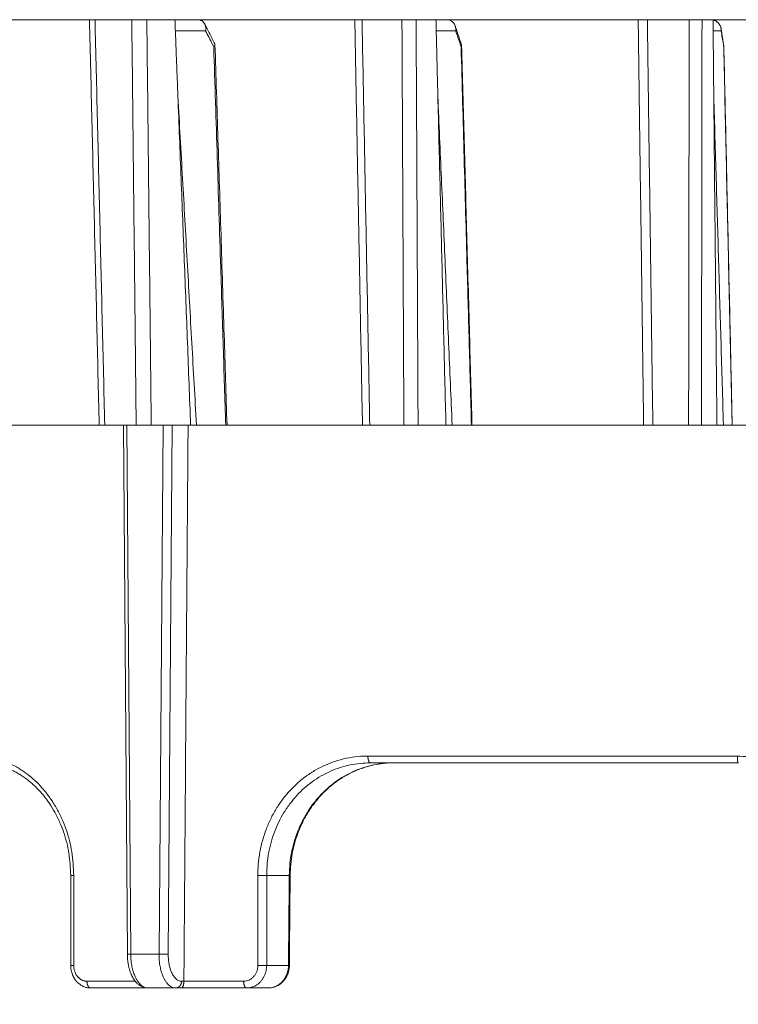
# Model space of a CAD drawing. Units: millimetres. Extents: x 2673 to 4786, y 0 to 1485.
# Drawn here: x 4509 to 4541, y 347 to 391 of the extents above; entities that cross this region are included whole.
import ezdxf

# ---------------------------------------------------------------- set-up
doc = ezdxf.new("R2010")
doc.units = ezdxf.units.MM
doc.layers.add('1', color=7, linetype='Continuous')
doc.layers.add('вспомогательный', color=140, linetype='Continuous', lineweight=20)
doc.layers.add('Основной', color=7, linetype='Continuous', lineweight=30)
doc.styles.add('ГОСТ 2.304', font='isocpeui.ttf')
doc.dimstyles.new('ME10_DIM_10', dxfattribs={"dimtxt": 15, "dimasz": 10, "dimexe": 2, "dimexo": 0, "dimgap": 2, "dimtad": 4, "dimdsep": 46, "dimtxsty": 'ГОСТ 2.304', "dimcen": 0.09, "dimclrd": 1, "dimclre": 1, "dimclrt": 1, "dimadec": 0, "dimazin": 0, "dimtfac": 1, "dimtmove": 0, "dimatfit": 3, "dimfxl": 1, "dimtolj": 1, "dimtzin": 0, "dimlwd": 18, "dimarcsym": 0})

# ---------------------------------------------------------------- blocks, each defined once
blk = doc.blocks.new('HL150')
at = {"layer": 'вспомогательный', "linetype": 'Continuous'}
for p, q in [((-546.62506988799, 1156.562507106188), (-541.430992417838, 1156.562506839323)), ((-541.430992417838, 1156.562506839323), (-541.1864987898686, 1156.562506839323)), ((-539.5535730465074, 1156.562506839323), (-541.1864987898686, 1156.562506839323)), ((-538.8849979430975, 1156.562506839323), (-539.5535730465074, 1156.562506839323)), ((-537.6377203978179, 1156.562506839323), (-538.8849979430975, 1156.562506839323)), ((-536.6218374611511, 1156.562507106188), (-537.6377203978179, 1156.562506839323)), ((-536.6218374611511, 1156.562507106188), (-529.6524037135039, 1156.562506839323)), ((-529.6524037135039, 1156.562506839323), (-529.3294007983303, 1156.562506839323)), ((-527.557572553313, 1156.562506839323), (-529.3294007983303, 1156.562506839323)), ((-526.928905646591, 1156.562506839323), (-527.557572553313, 1156.562506839323)), ((-526.0471894610931, 1156.562506839323), (-526.928905646591, 1156.562506839323)), ((-525.5855667580988, 1156.562507106188), (-526.0471894610931, 1156.562506839323)), ((-525.5855667580988, 1156.562507106188), (-517.0677428798559, 1156.562506839323)), ((-516.6608416985191, 1156.562506839323), (-517.0677428798559, 1156.562506839323)), ((-514.803947056482, 1156.562506839323), (-516.6608416985191, 1156.562506839323)), ((-514.234290072288, 1156.562506839323), (-514.803947056482, 1156.562506839323)), ((-513.7449257466988, 1156.562506839323), (-514.234290072288, 1156.562506839323)), ((-513.7449257466988, 1156.562506839323), (-504.1412309488223, 1156.562506839323)), ((-536.2752951411462, 1156.071233309415), (-537.6186709001341, 1156.071233309407)), ((-525.1725527512332, 1156.071233309415), (-526.0351280214463, 1156.071233309407)), ((-513.3846529774917, 1156.071233309415), (-513.740218845829, 1156.071233309407)), ((-545.1932026739119, 1138.562506839323), (-541.0003129270109, 1138.562506839323)), ((-541.0003129270109, 1138.562506839323), (-540.7550828098099, 1138.562506839294)), ((-540.7550828098099, 1138.562506839294), (-539.9283816104977, 1138.562506839323)), ((-539.7507587622648, 1115.060239796959), (-539.9283816104977, 1138.562506839323)), ((-539.9283816104977, 1138.562506839323), (-539.7783730428201, 1138.562506839323)), ((-539.6007673480142, 1115.062507028885), (-539.7783730428201, 1138.562506839323)), ((-539.7783730428201, 1138.562506839323), (-539.3579563321213, 1138.562506839294)), ((-539.3579563321213, 1138.562506839294), (-538.6886346632066, 1138.562506839323)), ((-538.6886346632066, 1138.562506839323), (-538.1675855819245, 1138.562506839323)), ((-538.1675855819245, 1138.562506839323), (-538.3451912767589, 1115.062507028885)), ((-538.1675855819245, 1138.562506839323), (-537.7577680677343, 1138.562506839323)), ((-537.7577680677343, 1138.562506839323), (-537.9353935123013, 1115.059889084442)), ((-537.7577680677343, 1138.562506839323), (-537.0524403715026, 1138.562507106189)), ((-536.9397395229985, 1138.562507106188), (-537.0524403715026, 1138.562507106189)), ((-536.6828285469867, 1138.562506839323), (-536.9397395229985, 1138.562507106188)), ((-535.383638593099, 1138.562507106189), (-536.6828285469867, 1138.562506839323)), ((-535.383638593099, 1138.562507106189), (-535.3250709544876, 1138.562507106188)), ((-535.3250709544876, 1138.562507106188), (-529.3108184435688, 1138.562506839323)), ((-529.3108184435688, 1138.562506839323), (-528.9870143891943, 1138.562506839294)), ((-528.9870143891943, 1138.562506839294), (-527.4710433384007, 1138.562506839294)), ((-527.4710433384007, 1138.562506839294), (-526.8415683896148, 1138.562506839323)), ((-525.6052524159592, 1138.562507106188), (-526.8415683896148, 1138.562506839323)), ((-525.3277593705409, 1138.562506839323), (-525.6052524159592, 1138.562507106188)), ((-525.3277593705409, 1138.562506839323), (-524.4726026276238, 1138.562507106188)), ((-524.4726026276238, 1138.562507106188), (-524.4481104417331, 1138.562507106188)), ((-524.4481104417331, 1138.562507106188), (-516.8256307357425, 1138.562506839323)), ((-516.8256307357425, 1138.562506839323), (-516.4178880980916, 1138.562506839294)), ((-516.4178880980916, 1138.562506839294), (-514.829134487453, 1138.562506839294)), ((-514.829134487453, 1138.562506839294), (-514.2586325365849, 1138.562506839323)), ((-513.5724605647349, 1138.562507106188), (-514.2586325365849, 1138.562506839323)), ((-513.5724605647349, 1138.562507106188), (-513.2828169324351, 1138.562506839323)), ((-512.8976769042996, 1138.562507106188), (-513.2828169324351, 1138.562506839323)), ((-512.8976769042996, 1138.562507106188), (-512.8928062886839, 1138.562507106188)), ((-512.8928062886839, 1138.562507106188), (-504.3319775371133, 1138.562506839323)), ((-528.9573317641307, 1123.562507028885), (-527.8996900853589, 1123.562507028885)), ((-527.8996900853589, 1123.562507028885), (-512.6229791305848, 1123.562507028885)), ((-542.1320399893177, 1118.562507109019), (-542.2651003004652, 1118.562507059554)), ((-532.5619445990867, 1118.562507028885), (-533.5646538876762, 1118.562507028885)), ((-539.6007673480142, 1115.062507028885), (-538.3451912767589, 1115.062507028885)), ((-533.564653914098, 1114.562507028885), (-532.5969366293159, 1114.562507028885)), ((-537.2408333193712, 1113.859889068235), (-537.3444627901754, 1113.859888991458)), ((-541.3804583044843, 1113.562507028885), (-538.8416981203779, 1113.562507028885)), ((-538.8416981203779, 1113.562507028885), (-537.6042605043681, 1113.562507028885)), ((-537.3524554757998, 1113.562507028885), (-537.6042605043681, 1113.562507028885)), ((-534.4522550739764, 1113.562507028885), (-537.3524554757998, 1113.562507028885)), ((-534.4522550739764, 1113.562507028885), (-533.4912657157179, 1113.562507028885))]:
    blk.add_line(p, q, dxfattribs=at)
blk.add_arc((-513.3572954386797, 1155.380882533342), 0.0928560168055966, 1.265505201670502, 9.167652054685895, dxfattribs=at)
for points in [[(-541.0003129270109, 1138.562506839323), (-541.107602768409, 1143.046219968586), (-541.2156655326722, 1147.562505892392), (-541.3232189950903, 1152.057775740996), (-541.430992417838, 1156.562506839323)], [(-540.7550828098099, 1138.562506839294), (-540.8629874200686, 1143.064163258073), (-540.9708847421124, 1147.565820619502), (-541.0786953850596, 1152.064164336791), (-541.1864987898686, 1156.562506839323)], [(-539.5535730465074, 1156.562506839323), (-539.5046966238336, 1152.064161032753), (-539.4558137708517, 1147.565820619501), (-539.4068883408081, 1143.064163644938), (-539.3579563321213, 1138.562506839294)], [(-538.8849979430975, 1156.562506839323), (-538.8360074155881, 1152.070703845829), (-538.7870097567311, 1147.578907100105), (-538.7378258870299, 1143.070707460276), (-538.6886346632066, 1138.562506839323)], [(-537.5055711593202, 1153.154482219672), (-537.5386085870042, 1154.006488355197), (-537.5716459358223, 1154.858494503673), (-537.6046832060142, 1155.710500665062), (-537.6377203978179, 1156.562506839323)], [(-536.6218374611511, 1156.562507106188), (-536.6206406350384, 1156.562505226125), (-536.6194432883136, 1156.562499594168), (-536.61824302227, 1156.562490200032), (-536.6170424468241, 1156.56247706602)], [(-536.6170424468241, 1156.56247706602), (-536.5678286728498, 1156.55861548137), (-536.5205430509559, 1156.548326245634), (-536.4805300146344, 1156.533848078547), (-536.4350536467947, 1156.509641382658), (-536.3943410879594, 1156.478992901169), (-536.3644681165604, 1156.449125025976), (-536.3336369577181, 1156.40861557575), (-536.3122746305617, 1156.371431200932)], [(-529.3108184435688, 1138.562506839323), (-529.3965389894676, 1143.079255548146), (-529.4816195404927, 1147.562505892375), (-529.5674386022845, 1152.084896122128), (-529.6524037135039, 1156.562506839323)], [(-528.9870143891943, 1138.562506839294), (-529.072650183876, 1143.064163258073), (-529.1582808491613, 1147.565820619502), (-529.2438433731236, 1152.064164336791), (-529.3294007983303, 1156.562506839323)], [(-527.557572553313, 1156.562506839323), (-527.5359546730945, 1152.064161032753), (-527.5143325245058, 1147.565820619501), (-527.4926901084837, 1143.064163644938), (-527.4710433384007, 1138.562506839294)], [(-526.928905646591, 1156.562506839323), (-526.9071187894554, 1152.070703845829), (-526.8853268732134, 1147.578907100105), (-526.8634502293722, 1143.070707460276), (-526.8415683896148, 1138.562506839323)], [(-525.9635173952488, 1153.154482219672), (-525.9844354952229, 1154.006488355197), (-526.0053535394088, 1154.858494503673), (-526.0262715279762, 1155.710500665062), (-526.0471894610931, 1156.562506839323)], [(-525.5855667580988, 1156.562507106188), (-525.5842732846165, 1156.562505230381), (-525.5829770924989, 1156.562499594168), (-525.5816797089052, 1156.5624901976), (-525.5803833272358, 1156.56247706602)], [(-525.5803833272358, 1156.56247706602), (-525.5139631055531, 1156.556659604771), (-525.4502450050896, 1156.540876887576), (-525.3843681735194, 1156.512150975165), (-525.3374942672414, 1156.482022074608), (-525.295961500527, 1156.446262139393), (-525.2504212296319, 1156.392570242562), (-525.2150713241429, 1156.332697996207), (-525.1940404841728, 1156.281162697474)], [(-516.8256307357425, 1138.562506839323), (-516.8861616325491, 1143.062506127605), (-516.9466906142402, 1147.562505892355), (-517.0072176927802, 1152.062506130573), (-517.0677428798559, 1156.562506839323)], [(-516.4178880980916, 1138.562506839294), (-516.4786530769086, 1143.064163258073), (-516.5394152410023, 1147.565820619502), (-516.6001298719856, 1152.064164336791), (-516.6608416985191, 1156.562506839323)], [(-514.803947056482, 1156.562506839323), (-514.8102445670696, 1152.064161032753), (-514.8165401009181, 1147.565820619501), (-514.8228382927772, 1143.064163644938), (-514.829134487453, 1138.562506839294)], [(-514.234290072288, 1156.562506839323), (-514.2403688681553, 1152.070703845829), (-514.2464448308766, 1147.578907100105), (-514.2525401236477, 1143.070707460276), (-514.2586325365849, 1138.562506839323)], [(-513.7449257466988, 1156.562506839323), (-513.7448685458453, 1156.556536606317), (-513.7448113449913, 1156.550566373309)], [(-536.3122746305617, 1156.371431200932), (-536.2009026145236, 1156.149354997548), (-536.0895305928093, 1155.927278807238), (-535.9781585653125, 1155.70520262998), (-535.8667865321175, 1155.483126465286)], [(-536.3122746305617, 1156.371431200932), (-536.297516430393, 1156.338273632513), (-536.2855617340084, 1156.303271953457), (-536.2760321018528, 1156.264381472638), (-536.2704476832585, 1156.229381578285), (-536.2671556026306, 1156.187958367716), (-536.2670336857377, 1156.151221869012), (-536.2694347952103, 1156.114199478872), (-536.2752951411462, 1156.071233309415)], [(-525.1940404841728, 1156.281162697474), (-525.123609487837, 1156.071893864068), (-525.0531784882562, 1155.862625042267), (-524.9827474853724, 1155.653356232086), (-524.9123164792244, 1155.444087433076)], [(-525.1940404841728, 1156.281162697474), (-525.1792372446441, 1156.226000913498), (-525.1720491581146, 1156.178682665974), (-525.1694860120582, 1156.125327420475), (-525.1725527512332, 1156.071233309415)], [(-513.7448113449913, 1156.550566373309), (-513.7367054520129, 1155.704530432143), (-513.7285995286361, 1154.858494503671), (-513.7204363732701, 1154.006488355195), (-513.7122731868883, 1153.15448221967)], [(-513.7448113449913, 1156.550566373309), (-513.7120654950801, 1156.541855540361), (-513.6801180523803, 1156.53083151637), (-513.6421304670384, 1156.514168343071), (-513.60587788694, 1156.494206588236), (-513.5743285586656, 1156.473084706111), (-513.540101626925, 1156.445421314301), (-513.5112898536643, 1156.417368183595), (-513.4850284474052, 1156.386858581368), (-513.4617768015153, 1156.354527674944), (-513.4413461695416, 1156.320225703658), (-513.4240332283821, 1156.284550400934), (-513.409735218088, 1156.247406038553), (-513.3979029242146, 1156.206400101082), (-513.3905779733517, 1156.169925958102)], [(-513.3905779733517, 1156.169925958102), (-513.3593398642519, 1155.976363631523), (-513.3281017539956, 1155.782801314861), (-513.2968636425674, 1155.589239008172), (-513.265625529982, 1155.395676711126)], [(-513.3905779733517, 1156.169925958102), (-513.3871390151692, 1156.144362954362), (-513.385159195777, 1156.120727135258), (-513.3843082204672, 1156.097088077684), (-513.3846529774917, 1156.071233309415)], [(-535.914849087885, 1155.352502691824), (-535.9435233718667, 1155.409679299265), (-535.9721976534997, 1155.466855903544), (-536.1237463241956, 1155.769044437978), (-536.2752951411462, 1156.071233309415)], [(-524.9306585313885, 1155.352502691824), (-524.9499017536932, 1155.409679299265), (-524.9691449744314, 1155.466855903544), (-525.0708488136102, 1155.769044437978), (-525.1725527512332, 1156.071233309415)], [(-513.2686604245289, 1155.352502691824), (-513.2778878895843, 1155.409679299265), (-513.2871153539035, 1155.466855903544), (-513.3358841418765, 1155.769044437978), (-513.3846529774917, 1156.071233309415)], [(-535.8595037276764, 1155.454392737149), (-535.862495148576, 1155.430413743542), (-535.8728876969984, 1155.405137752815), (-535.8904147375047, 1155.379080884067), (-535.914849087885, 1155.352502691824)], [(-535.914849087885, 1155.352502691824), (-535.7597687776678, 1150.44913909053), (-535.6046434978314, 1145.545778787696), (-535.4941525921815, 1142.054142125239), (-535.383638593099, 1138.562507106189)], [(-535.8667865321175, 1155.483126465286), (-535.863869457583, 1155.476477039376), (-535.8615591112635, 1155.469129344944), (-535.8601371979652, 1155.46185484582), (-535.8595037276764, 1155.454392737149)], [(-535.8595037276764, 1155.454392737149), (-535.7260013750442, 1151.233176911607), (-535.5923544003698, 1147.008444980055), (-535.4514865408706, 1142.556603498809), (-535.3250709544876, 1138.562507106188)], [(-524.9080023536288, 1155.419822913481), (-524.9092951320166, 1155.402249199331), (-524.9132947747256, 1155.386587594757), (-524.9198985216399, 1155.37079514687), (-524.9306585313885, 1155.352502691824)], [(-524.9306585313885, 1155.352502691824), (-524.7969236077098, 1150.44913909053), (-524.6631591052877, 1145.545778787696), (-524.5678884603955, 1142.054142125237), (-524.4726026276238, 1138.562507106188)], [(-524.9123164792244, 1155.444087433076), (-524.910557454769, 1155.438144583977), (-524.9092513538621, 1155.432115476051), (-524.9083994877192, 1155.426006756293), (-524.9080023536288, 1155.419822913481)], [(-524.9080023536288, 1155.419822913481), (-524.7928284597815, 1151.196918900379), (-524.6781003246856, 1146.991160088465), (-524.5574795595451, 1142.570253672787), (-524.4481104417331, 1138.562507106188)], [(-513.2644620706641, 1155.382933299019), (-513.2646009943883, 1155.375356450853), (-513.2653512810907, 1155.367741009603), (-513.2667042838972, 1155.360131761699), (-513.2686604245289, 1155.352502691824)], [(-513.2686604245289, 1155.352502691824), (-513.1603343553718, 1150.44913909053), (-513.0519949970824, 1145.545778787696), (-512.9748393627412, 1142.054142125237), (-512.8976769042996, 1138.562507106188)], [(-513.2644620706641, 1155.382933299019), (-513.1717578555157, 1151.186650432692), (-513.0786538281842, 1146.972715302983), (-512.9820720875606, 1142.601851532711), (-512.8928062886839, 1138.562507106188)], [(-536.9397395229985, 1138.562507106188), (-537.0811996749034, 1142.210500516213), (-537.2226583185094, 1145.858494173945), (-537.3641154735782, 1149.506488076155), (-537.5055711593202, 1153.154482219672)], [(-536.6828285469867, 1138.562506839323), (-536.8878311802972, 1142.197777109788), (-537.0942451214771, 1145.858486087737), (-537.2993298996066, 1149.496027239314), (-537.5055711593202, 1153.154482219672)], [(-525.6052524159592, 1138.562507106188), (-525.6948202473153, 1142.210500516213), (-525.7843870117282, 1145.858494173945), (-525.8739527231761, 1149.506488076155), (-525.9635173952488, 1153.154482219672)], [(-525.3277593705409, 1138.562506839323), (-525.4865710408583, 1142.207046361599), (-525.6456681250463, 1145.858486087737), (-525.8043620258717, 1149.50101726462), (-525.9635173952488, 1153.154482219672)], [(-513.5724605647349, 1138.562507106188), (-513.6074146023107, 1142.210500516213), (-513.6423680467162, 1145.858494173945), (-513.6773209057103, 1149.506488076162), (-513.7122731868883, 1153.15448221967)], [(-513.2828169324351, 1138.562506839323), (-513.3901371817277, 1142.208664954803), (-513.4975583735618, 1145.858486087737), (-513.6046072388285, 1149.495886227547), (-513.7122731868883, 1153.15448221967)], [(-537.240819080954, 1113.862507028885), (-537.1936736201876, 1120.048189486065), (-537.1466706149888, 1126.212507082261), (-537.0995398641551, 1132.390896161467), (-537.0524403715026, 1138.562507106189)], [(-546.4630798257397, 1123.862507029505), (-545.6367550281592, 1123.761322736942), (-544.8387507608577, 1123.463694126124), (-544.4226282476482, 1123.220792071688), (-544.0915907627414, 1122.9771636741), (-543.7772053081119, 1122.697163174355), (-543.4296826848097, 1122.320009437597), (-543.2744959250649, 1122.123200002305), (-543.1398332660075, 1121.93497155514), (-543.0125924904438, 1121.739532030407), (-542.881683038574, 1121.517019789291), (-542.6577195774635, 1121.069310824845), (-542.471647323179, 1120.598866727247), (-542.2180220264288, 1119.601631747271), (-542.1320399893177, 1118.562507109019)], [(-533.9568581748106, 1118.562507110572), (-533.9375127764567, 1119.038503263693), (-533.8640338086209, 1119.600991092135), (-533.7364411774571, 1120.151536479171), (-533.5888477702786, 1120.598866745345), (-533.385434620362, 1121.070805752749), (-533.1412090661863, 1121.51702051593), (-532.8569115343785, 1121.935761851385), (-532.5372158760173, 1122.320009373487), (-532.1827773730522, 1122.668898802565), (-531.7987490973006, 1122.977163799311), (-531.3867461597282, 1123.243437130111), (-530.9531501169812, 1123.463694150923), (-530.5386827958322, 1123.624452221311), (-530.0318003371826, 1123.762112469783), (-529.5132904928249, 1123.841384097263), (-529.0690758094448, 1123.862507029557)], [(-529.0690758094448, 1123.862507029557), (-529.068623205059, 1123.835550371128), (-529.0672102929567, 1123.807918105752), (-529.0661193166783, 1123.793955459013), (-529.0647623847342, 1123.77995955434), (-529.0631337718985, 1123.765982401678), (-529.0612300834872, 1123.752078604145), (-529.0590493233258, 1123.738304721124), (-529.0565922260843, 1123.724718638181), (-529.0538610491976, 1123.71137896601), (-529.0508610414572, 1123.698344089958), (-529.0475989576063, 1123.685671704937), (-529.0440846214462, 1123.673417578626), (-529.0403291859831, 1123.66163533282), (-529.0363467458377, 1123.650374983328), (-529.0321523932728, 1123.639683071924), (-529.0277638336543, 1123.629601062971), (-529.0231993152883, 1123.620165905339), (-529.0184792002549, 1123.611408367699), (-529.0136238706817, 1123.60335406848), (-529.0086552022643, 1123.596021820933), (-529.0035945689283, 1123.589425116268), (-528.9984641564016, 1123.583570534515), (-528.9942455174216, 1123.579348716848), (-528.9900062497212, 1123.575618627809), (-528.9857573690275, 1123.572375898704), (-528.9815097306779, 1123.56961354188), (-528.9730586128816, 1123.565493546964), (-528.9647290678679, 1123.563165089626), (-528.9610082452723, 1123.562669464329), (-528.9573317641307, 1123.562507028885)], [(-529.0690758094448, 1123.862507029557), (-525.0744238200232, 1123.862507029221), (-520.9991313325851, 1123.862507028885), (-516.8578358705355, 1123.862507029196), (-512.6654120311047, 1123.862507029505)], [(-512.6654120311047, 1123.862507029505), (-512.6652401503587, 1123.835550355808), (-512.6647036192021, 1123.807918105741), (-512.6637736654395, 1123.77995934519), (-512.6624327288852, 1123.752078604161), (-512.6606710074211, 1123.724718684573), (-512.6584952599574, 1123.698344089987), (-512.6572565367132, 1123.685671683008), (-512.6559220308039, 1123.673417578655), (-512.6544959644759, 1123.661635303594), (-512.6529837062152, 1123.650374983358), (-512.6513909664571, 1123.639683034608), (-512.6497244940791, 1123.629601062999), (-512.6479911868137, 1123.620165859693), (-512.6461988156879, 1123.611408367722), (-512.6443550729773, 1123.603354015354), (-512.6424683229211, 1123.596021820952), (-512.6405466132603, 1123.589425058481), (-512.6385984498434, 1123.583570534527), (-512.6364672539303, 1123.578066941903), (-512.6343247929783, 1123.573429594062), (-512.6321805504753, 1123.569645476852), (-512.6300440280576, 1123.566694378854), (-512.6282486293312, 1123.564829327406), (-512.6264697713095, 1123.56352382258), (-512.6247118986067, 1123.562757285372), (-512.6229791305848, 1123.562507028885)], [(-512.6654120311047, 1123.862507029505), (-511.6329937427871, 1123.761843629359), (-510.6398343673673, 1123.463694126124), (-509.7193932667951, 1122.976593859334), (-508.911747809169, 1122.320009437598), (-508.560589994721, 1121.936306871273), (-508.2466441441177, 1121.517019789291), (-507.9551230442547, 1121.030355705529), (-507.7514658401125, 1120.598866727247), (-507.5610206726816, 1120.064141558983), (-507.4460946977244, 1119.600991048108), (-507.3645069558177, 1119.039336319202), (-507.3429225518403, 1118.562507109019)], [(-542.2651003004652, 1118.562507059554), (-542.3458814888327, 1119.547757574703), (-542.5841012287207, 1120.492990491877), (-542.7425261360951, 1120.901526895838), (-542.9687313522733, 1121.362127260325), (-543.2108959720663, 1121.757700644617), (-543.481261823213, 1122.120100223497), (-543.6339407385899, 1122.296706911332), (-543.7774699942622, 1122.447399992669), (-543.9431863898727, 1122.60506582214), (-544.0972159103409, 1122.737524134021), (-544.2594803702157, 1122.863742649972), (-544.4343428623555, 1122.985707092798), (-544.599369308695, 1123.088410786751), (-544.7880451821144, 1123.192042563947), (-545.1830304032096, 1123.364870970369), (-545.5217972193384, 1123.468798814107), (-545.8675542416299, 1123.534959524618), (-546.2778398400641, 1123.562507028885)], [(-533.5646538876762, 1118.562507028885), (-533.5387111570069, 1119.098193637147), (-533.477257885962, 1119.542208944943), (-533.3688716724516, 1120.019541837022), (-533.2181399066804, 1120.483603197657), (-533.0271663733337, 1120.927626235557), (-532.7965649821111, 1121.349783398126), (-532.5050734777087, 1121.776100477297), (-532.2275891232191, 1122.107320880931), (-531.5320574471681, 1122.727025551493), (-530.7345700762544, 1123.186268590162), (-529.8645584732939, 1123.468027847477), (-528.9573317641307, 1123.562507028885)], [(-532.5619445990867, 1118.562507028885), (-532.531112132014, 1119.097182584876), (-532.4656454643854, 1119.540712416836), (-532.3642820522072, 1119.977222735307), (-532.1982557664277, 1120.480853769565), (-532.1007824669182, 1120.716630725545), (-532.0030999722254, 1120.925116015761), (-531.8914960139781, 1121.137711544249), (-531.7691052208427, 1121.346419204868), (-531.5222705933662, 1121.708913328134), (-531.193174154021, 1122.104081322531), (-530.8562156301664, 1122.433271907077), (-530.4907820189286, 1122.724825635916), (-530.1336371496618, 1122.956710552875), (-529.6875189503579, 1123.184910915961), (-529.2567565174478, 1123.349269615108), (-528.8129459742212, 1123.467398370849), (-528.3585416584132, 1123.538749316514), (-527.8996900853589, 1123.562507028885)], [(-527.8996900853589, 1123.562507028885), (-528.3937447204014, 1123.534459795352), (-528.8046990971279, 1123.46746326407), (-529.0147347770866, 1123.41726408754), (-529.2446030828172, 1123.349375628185), (-529.4686489379711, 1123.269579536455), (-529.6693023459209, 1123.186074454933), (-529.8821058566766, 1123.084305191326), (-530.0759188847932, 1122.978971562552), (-530.2843470166758, 1122.851150047657), (-530.4648990978556, 1122.727167727983), (-530.6596598065721, 1122.578226356964), (-530.8274434254023, 1122.43589398964), (-530.9956459036041, 1122.278594740143), (-531.1607709513386, 1122.108060885006), (-531.3222157613195, 1121.923556773507), (-531.4628693078456, 1121.746115821155), (-531.6100454296636, 1121.540673128107), (-531.7328534299585, 1121.350648340929), (-531.8469722700931, 1121.155505246373), (-531.9656883717373, 1120.928758600722), (-532.0627029231341, 1120.720383783738), (-532.1596633749464, 1120.484384866277), (-532.3140259171422, 1120.019125716545), (-532.4260639923657, 1119.541498470329), (-532.4959008925848, 1119.050244711483), (-532.5217636967146, 1118.5598826822)], [(-542.2651003179033, 1114.562507419093), (-542.2651003075741, 1115.562507328184), (-542.2651002969245, 1116.562507238682), (-542.2651002973672, 1117.56250714934), (-542.2651003004652, 1118.562507059554)], [(-542.132040026012, 1114.562508048474), (-542.132040008355, 1115.562507676148), (-542.1320399906987, 1116.562507303822), (-542.1320399900083, 1117.56250720642), (-542.1320399893177, 1118.562507109019)], [(-533.9568581345534, 1114.562508043575), (-533.9568581539573, 1115.56250767328), (-533.9568581733615, 1116.562507302986), (-533.9568581740859, 1117.562507206778), (-533.9568581748106, 1118.562507110572)], [(-533.5646538876762, 1118.562507028885), (-533.5949956968942, 1118.5625070417), (-533.6346807222275, 1118.562507052455), (-533.6827880348765, 1118.562507061529), (-533.737221480221, 1118.562507069729), (-533.7950263325479, 1118.562507077923), (-533.8528539051382, 1118.562507087002), (-533.9075845141565, 1118.562507097751), (-533.9568581748106, 1118.562507110572)], [(-533.564653914098, 1114.562507028885), (-533.5646538971562, 1115.562507165936), (-533.5646538802143, 1116.562507302986), (-533.5646538839451, 1117.562507165936), (-533.5646538876762, 1118.562507028885)], [(-532.5619445990867, 1118.562507028885), (-532.5706926209518, 1117.562506976617), (-532.5794406323766, 1116.562506923982), (-532.5881886360585, 1115.562506976617), (-532.5969366293159, 1114.562507028885)], [(-532.5619445990867, 1118.562507028885), (-532.5599620895892, 1118.562436840813), (-532.558015428025, 1118.562366260945), (-532.5561058665539, 1118.562295307187), (-532.5542346573359, 1118.562223997453), (-532.5524030525305, 1118.562152349655), (-532.5506123042977, 1118.562080381701), (-532.5488636647973, 1118.562008111503), (-532.5471583861888, 1118.56193555697), (-532.5454977206322, 1118.561862736015), (-532.5440422628318, 1118.561796982093), (-532.542624901295, 1118.561731044243), (-532.5412465133327, 1118.561664939389), (-532.5399079762536, 1118.56159868446), (-532.5386101673686, 1118.561532296377), (-532.5373539639871, 1118.561465792065), (-532.5361402434187, 1118.561399188452), (-532.5349698829742, 1118.561332502462), (-532.5338437599627, 1118.561265751019), (-532.5327627516946, 1118.56119895105), (-532.5318196992197, 1118.56113818217), (-532.5309152850625, 1118.561077402188), (-532.5300500685064, 1118.561016626338), (-532.529224608835, 1118.560955869852), (-532.5284394653311, 1118.560895147961), (-532.5276951972788, 1118.560834475895), (-532.5269923639612, 1118.560773868888), (-532.5263315246618, 1118.560713342172), (-532.5257132386638, 1118.560652910978), (-532.5251380652509, 1118.560592590537), (-532.5246065637064, 1118.560532396082), (-532.5241579754478, 1118.560477321475), (-532.5237468034873, 1118.560422375899), (-532.523373382637, 1118.560367571728), (-532.523038047711, 1118.560312921333), (-532.5227411335219, 1118.560258437087), (-532.5224829748822, 1118.560204131365), (-532.5222638599855, 1118.560150010753), (-532.5220840849711, 1118.560096092483), (-532.5219439242883, 1118.560042388473), (-532.52186496105, 1118.560002257889), (-532.5218085354517, 1118.5599622599), (-532.5217888060781, 1118.559942312198), (-532.5217747486207, 1118.559922399584), (-532.5217663749795, 1118.559902522699), (-532.5217636967146, 1118.5598826822)], [(-532.5217636967146, 1118.5598826822), (-532.5305117231552, 1117.559882666169), (-532.5392597317532, 1116.5598826495), (-532.548007732034, 1115.559882631817), (-532.5567557293239, 1114.559882609404)], [(-539.7507587622648, 1115.060239796959), (-539.7507482904832, 1115.060250856832), (-539.7507351259499, 1115.060256450781), (-539.7507166648181, 1115.060262087365), (-539.7506928992835, 1115.060267766471), (-539.7506638217851, 1115.060273488052), (-539.7506294251801, 1115.060279252015), (-539.7505897023266, 1115.060285058265), (-539.750537774831, 1115.060291745458), (-539.7504788714461, 1115.060298487671), (-539.7504129839857, 1115.060305284736), (-539.7503401042645, 1115.060312136487), (-539.7502602240962, 1115.060319042756), (-539.7501733352946, 1115.060326003378), (-539.7500794296745, 1115.060333018186), (-539.7499785098271, 1115.060340086134), (-539.7498705546818, 1115.060347208103), (-539.7497555611732, 1115.060354383882), (-539.749633526236, 1115.060361613258), (-539.7495044468046, 1115.060368896018), (-539.7493683198143, 1115.060376231952), (-539.7492251421992, 1115.060383620845), (-539.7490749108937, 1115.060391062485), (-539.7489176228329, 1115.060398556664), (-539.7487532749516, 1115.060406103165), (-539.7485818641833, 1115.060413701777), (-539.7484033874638, 1115.06042135229), (-539.748217841727, 1115.060429054489), (-539.7480252239081, 1115.060436808164), (-539.7478256295321, 1115.060444608929), (-539.7476189375096, 1115.060452461214), (-539.7474051553208, 1115.060460364728), (-539.7471842904457, 1115.060468319175), (-539.7469563503637, 1115.060476324263), (-539.7467213425552, 1115.0604843797), (-539.7464792744995, 1115.060492485193), (-539.7462301536772, 1115.060500640448), (-539.7459739875674, 1115.060508845172), (-539.7457107836507, 1115.060517099072), (-539.7454405494062, 1115.060525401856), (-539.7451632923147, 1115.060533753232), (-539.7448790198555, 1115.060542152903), (-539.7445877395083, 1115.060550600578), (-539.7442894587534, 1115.060559095966), (-539.7439841850708, 1115.060567638772), (-539.7436719259398, 1115.060576228703), (-539.7433526888406, 1115.060584865465), (-539.743026481253, 1115.060593548767), (-539.7426933106573, 1115.060602278315), (-539.7423531845326, 1115.060611053817), (-539.7420061103596, 1115.060619874979), (-539.7416520956174, 1115.060628741506), (-539.7412911477862, 1115.060637653109), (-539.7409232743464, 1115.060646609493), (-539.7405484827772, 1115.060655610364), (-539.7401667805586, 1115.060664655432), (-539.7397781751706, 1115.0606737444), (-539.7393761539665, 1115.060683025795), (-539.7389669123646, 1115.060692353055), (-539.7385504787586, 1115.060701725755), (-539.738126881541, 1115.060711143464), (-539.7376961491055, 1115.060720605759), (-539.7372583098451, 1115.060730112211), (-539.7368133921534, 1115.060739662393), (-539.7363614244233, 1115.060749255878), (-539.7359024350479, 1115.060758892241), (-539.7354364524209, 1115.06076857105), (-539.7349635049353, 1115.060778291881), (-539.7344836209842, 1115.060788054308), (-539.733996828961, 1115.060797857903), (-539.7335031572587, 1115.060807702235), (-539.7330026342706, 1115.060817586884), (-539.7324952883905, 1115.060827511416), (-539.731981148011, 1115.060837475409), (-539.7314602415254, 1115.060847478434), (-539.7309325973271, 1115.060857520062), (-539.7303982438094, 1115.060867599869), (-539.7298572093652, 1115.060877717425), (-539.7293095223881, 1115.060887872306), (-539.7287552112712, 1115.060898064084), (-539.7281943044078, 1115.060908292329), (-539.7276268301907, 1115.060918556617), (-539.7270528170137, 1115.060928856521), (-539.7264722932699, 1115.060939191611), (-539.7258852873523, 1115.060949561463), (-539.7252918276544, 1115.060959965647), (-539.7246919425693, 1115.060970403739), (-539.7240856604901, 1115.06098087531), (-539.7234730098103, 1115.060991379934), (-539.7228540189228, 1115.061001917182), (-539.7222287162216, 1115.061012486628), (-539.721597130099, 1115.061023087846), (-539.7209592889485, 1115.061033720407), (-539.7203152211634, 1115.061044383884), (-539.7196649551373, 1115.061055077852), (-539.7190085192633, 1115.061065801882), (-539.7183459419339, 1115.061076555548), (-539.7176772515429, 1115.06108733842), (-539.7170024764839, 1115.061098150074), (-539.7163216451496, 1115.061108990084), (-539.7156347859334, 1115.061119858018), (-539.7149419272287, 1115.061130753453), (-539.7142430974282, 1115.06114167596), (-539.7135383249257, 1115.061152625114), (-539.7128276381138, 1115.061163600486), (-539.7121110653866, 1115.061174601649), (-539.7113886351367, 1115.061185628176), (-539.7106603757577, 1115.061196679639), (-539.7099263156424, 1115.061207755614), (-539.7091864831847, 1115.061218855669), (-539.7084409067769, 1115.061229979382), (-539.707689614813, 1115.061241126323), (-539.7068405730894, 1115.061253650656), (-539.7059845162147, 1115.061266202471), (-539.7051215069973, 1115.061278781142), (-539.7042516082455, 1115.061291386053), (-539.7033748827674, 1115.061304016576), (-539.7024913933722, 1115.06131667209), (-539.7016012028674, 1115.061329351976), (-539.7007043740617, 1115.061342055609), (-539.6998009697637, 1115.061354782368), (-539.6988910527814, 1115.061367531631), (-539.6979746859236, 1115.061380302775), (-539.6970519319981, 1115.061393095179), (-539.696122853814, 1115.061405908219), (-539.6951875141792, 1115.061418741273), (-539.6942459759022, 1115.061431593721), (-539.6932983017916, 1115.06144446494), (-539.6923445546552, 1115.061457354308), (-539.6913847973022, 1115.061470261202), (-539.6904190925401, 1115.061483185), (-539.6894475031776, 1115.061496125079), (-539.6884700920236, 1115.061509080818), (-539.6874869218859, 1115.061522051597), (-539.6864980555731, 1115.06153503679), (-539.6855035558932, 1115.061548035776), (-539.6845034856553, 1115.061561047934), (-539.6834979076674, 1115.061574072641), (-539.6824868847375, 1115.061587109275), (-539.681470479675, 1115.061600157215), (-539.6804487552869, 1115.061613215835), (-539.679421774383, 1115.061626284518), (-539.6783895997703, 1115.061639362639), (-539.6773522942584, 1115.061652449576), (-539.6763099206552, 1115.061665544707), (-539.6752625417686, 1115.06167864741), (-539.6742102204075, 1115.061691757063), (-539.6731530193805, 1115.061704873043), (-539.6720910014953, 1115.061717994728), (-539.671024229561, 1115.061731121498), (-539.6699527663856, 1115.06174425273), (-539.6688766747774, 1115.061757387798), (-539.667796017545, 1115.061770526085), (-539.6667108574966, 1115.061783666966), (-539.6656212574404, 1115.061796809821), (-539.6645272801852, 1115.061809954025), (-539.6634289885397, 1115.061823098958), (-539.6623264453116, 1115.061836243996), (-539.6612197133092, 1115.061849388519), (-539.6601088553413, 1115.061862531903), (-539.6589939342161, 1115.061875673528), (-539.6574700225491, 1115.061893556808), (-539.6559390032888, 1115.061911433524), (-539.6544010321801, 1115.061929302511), (-539.6528562649676, 1115.061947162606), (-539.6513048573961, 1115.061965012648), (-539.64974696521, 1115.061982851468), (-539.6481827441548, 1115.06200067791), (-539.646612349975, 1115.062018490804), (-539.645035938415, 1115.062036288989), (-539.6434536652198, 1115.062054071303), (-539.6418656861341, 1115.062071836581), (-539.6402721569027, 1115.062089583661), (-539.6386732332705, 1115.062107311377), (-539.6370690709822, 1115.062125018567), (-539.6354598257823, 1115.062142704068), (-539.6338456534156, 1115.062160366716), (-539.6322267096274, 1115.062178005348), (-539.6306031501617, 1115.0621956188), (-539.6289751307639, 1115.062213205909), (-539.6273428071781, 1115.062230765511), (-539.6257063351496, 1115.062248296443), (-539.6240658704229, 1115.062265797542), (-539.6224215687431, 1115.062283267644), (-539.6207735858546, 1115.062300705585), (-539.6191220775024, 1115.062318110203), (-539.6174671994311, 1115.062335480334), (-539.6158091073854, 1115.062352814814), (-539.6141479571099, 1115.06237011248), (-539.6124839043498, 1115.062387372167), (-539.6108171048495, 1115.062404592715), (-539.6091477143542, 1115.062421772957), (-539.6074758886082, 1115.062438911732), (-539.6058017833565, 1115.062456007876), (-539.6041255543438, 1115.062473060226), (-539.6024473573149, 1115.062490067616), (-539.6007673480142, 1115.062507028885)], [(-538.8416981203779, 1113.562507028885), (-538.9016436255607, 1113.565504280497), (-538.9603967348959, 1113.574309307289), (-539.005496584796, 1113.585102482995), (-539.0551178755052, 1113.601174532334), (-539.1085112095367, 1113.623620574813), (-539.1649271894045, 1113.653535729931), (-539.2274787577061, 1113.6948396198), (-539.280832679563, 1113.737599357321), (-539.3249808068547, 1113.778886125649), (-539.3850480248631, 1113.844904700782), (-539.4386799713267, 1113.915088360432), (-539.4861338485156, 1113.987892202588), (-539.5047305128892, 1114.019666356171), (-539.52611157232, 1114.058803117159), (-539.5302812772396, 1114.066787556561), (-539.5360385771812, 1114.078012913985), (-539.5382752021785, 1114.082434871664), (-539.540702587482, 1114.087273232076), (-539.5446088137251, 1114.095151837034), (-539.5488753441516, 1114.103890560627), (-539.5650586517967, 1114.138371409073), (-539.5834238187592, 1114.180299468582), (-539.6360156246319, 1114.321284780747), (-539.6789495146043, 1114.471035914245), (-539.7120043154708, 1114.627664889869), (-539.7248967552865, 1114.708932894514), (-539.7341275546914, 1114.781511155051), (-539.7403772567168, 1114.84357105345), (-539.7463181813201, 1114.924579504102), (-539.7495452445527, 1114.997152503677), (-539.7507587622648, 1115.060239796959)], [(-539.6007673480142, 1115.062507028885), (-539.6005322515716, 1115.038941288333), (-539.6001120830507, 1115.015381367339), (-539.5897532582292, 1114.823647575867), (-539.5671005748225, 1114.635151316963), (-539.5207890977755, 1114.404557853658), (-539.4564853497174, 1114.192550607299), (-539.3755068337653, 1114.003474294532), (-539.3107863147649, 1113.888958366819), (-539.2401513855316, 1113.789983344617), (-539.1642981693358, 1113.707524886715), (-539.0678290663401, 1113.632045760347), (-538.9676338019456, 1113.583761169634), (-538.8651488666467, 1113.56323991597), (-538.8534238167381, 1113.562690198047), (-538.8416981203779, 1113.562507028885)], [(-537.6042605043681, 1113.562507028885), (-537.615983985403, 1113.562690198047), (-537.6277023871852, 1113.56323991597), (-537.7299391732707, 1113.583761169634), (-537.8295505657758, 1113.632045760345), (-537.9251069523243, 1113.70752488671), (-537.9999630558871, 1113.789983344612), (-538.0694011491911, 1113.888958366815), (-538.1327369069287, 1114.003474294532), (-538.2114290548678, 1114.192550607296), (-538.2731691471231, 1114.404557853651), (-538.3166922182057, 1114.635151316952), (-538.3370655477885, 1114.823647575859), (-538.3451058695616, 1115.015381367336), (-538.3452411443855, 1115.038941288331), (-538.3451912767589, 1115.062507028885)], [(-538.3451912767589, 1115.062507028885), (-538.2954067028892, 1115.06203075587), (-538.2390293416854, 1115.06154337611), (-538.1785745510722, 1115.061074724053), (-538.1175525376885, 1115.060655859196), (-538.059829322086, 1115.060316164922), (-538.0088485655513, 1115.060072891125), (-537.967032251287, 1115.059933046698), (-537.9353935123013, 1115.059889084442)], [(-537.3444627901754, 1113.859888991458), (-537.3538413680327, 1113.860035549711), (-537.3632154348521, 1113.860475372293), (-537.4449800506826, 1113.87689236914), (-537.5246107467615, 1113.915520042495), (-537.6009645741766, 1113.975903354494), (-537.6607497480047, 1114.041870118268), (-537.7161805314199, 1114.121050124035), (-537.7667106668765, 1114.212662880752), (-537.829435766875, 1114.363923998367), (-537.8785714747289, 1114.53352982452), (-537.9131110729211, 1114.718004498689), (-537.9291817863167, 1114.868801456963), (-537.9353821895927, 1115.022188553297), (-537.9354619053338, 1115.041036493304), (-537.9353935123013, 1115.059889084442)], [(-542.2651003179033, 1114.562507419093), (-542.2649897732867, 1114.562507430604), (-542.2648129612736, 1114.56250744204), (-542.2645036144662, 1114.562507453329), (-542.2637544719752, 1114.562507470047), (-542.2627033448925, 1114.562507486557), (-542.261347055854, 1114.562507502941), (-542.259691376324, 1114.562507519189), (-542.2577380848866, 1114.562507535361), (-542.255488960125, 1114.562507551519), (-542.2525569816446, 1114.562507570054), (-542.249253131484, 1114.562507588689), (-542.2455840547673, 1114.56250760751), (-542.2415563966191, 1114.562507626605), (-542.2371768021627, 1114.562507646059), (-542.2324519165223, 1114.562507665958), (-542.2273883848225, 1114.562507686391), (-542.2221007295375, 1114.562507707026), (-542.2165104713798, 1114.562507728298), (-542.2106273132266, 1114.56250775028), (-542.2044609579547, 1114.562507773046), (-542.1980211084402, 1114.562507796662), (-542.1913174675611, 1114.562507821204), (-542.1843597381932, 1114.562507846744), (-542.1763108575303, 1114.562507876497), (-542.1679718748916, 1114.562507907676), (-542.1593590453488, 1114.562507940374), (-542.1504886239732, 1114.562507974679), (-542.1413768658372, 1114.562508010682), (-542.132040026012, 1114.562508048474)], [(-541.3807991404394, 1113.562507673161), (-541.4436937202122, 1113.565037480768), (-541.5167328591702, 1113.574320865379), (-541.5881719786732, 1113.590188359277), (-541.6712625643031, 1113.617569255065), (-541.7460021353311, 1113.65110236787), (-541.8190103055382, 1113.692990327847), (-541.9077773192137, 1113.758211422914), (-541.9760927895126, 1113.82155237896), (-541.9939001390348, 1113.840349675434), (-542.0077044924641, 1113.855666982047), (-542.0255312016493, 1113.876486973453), (-542.0387111501251, 1113.892691685142), (-542.0526896929744, 1113.910699523062), (-542.0695424917922, 1113.933633326837), (-542.0844213766186, 1113.95510988207), (-542.0986547518924, 1113.976852086929), (-542.1136679203229, 1114.001211181512), (-542.1251939093098, 1114.021023821841), (-542.1354977210792, 1114.039653742688), (-542.1485936684512, 1114.06474105233), (-542.1609938388897, 1114.090162627017), (-542.1702678559265, 1114.110402859463), (-542.1817703473356, 1114.137211484697), (-542.190451583006, 1114.158910002036), (-542.2204983126231, 1114.247693656019), (-542.2464127827792, 1114.357148170329), (-542.2603962962547, 1114.459044611611), (-542.2651003179033, 1114.562507419093)], [(-541.5449165311321, 1113.862507084606), (-541.607590153768, 1113.866485421808), (-541.659579161106, 1113.875920757123), (-541.7202305161671, 1113.894305553689), (-541.7697233705185, 1113.915648712128), (-541.8710836922985, 1113.980117342238), (-541.9599915522558, 1114.06699967838), (-541.9986835111404, 1114.117860384069), (-542.0330047706242, 1114.173014049052), (-542.0603014990176, 1114.226794221323), (-542.0872940542471, 1114.294118121973), (-542.1207394466707, 1114.425629491946), (-542.132040026012, 1114.562508048474)], [(-533.9568581345534, 1114.562508043575), (-533.9690579697253, 1114.425650281368), (-534.005163054852, 1114.294118166799), (-534.0292544223411, 1114.237193117194), (-534.0637127619824, 1114.173014540869), (-534.0973179369003, 1114.122452976804), (-534.1423575939657, 1114.067000251687), (-534.1882560921382, 1114.02095161386), (-534.237933050768, 1113.9801457151), (-534.2956242386282, 1113.942186597187), (-534.3467731414631, 1113.915648958639), (-534.4645902875089, 1113.875958242543), (-534.5873163683848, 1113.86250708539)], [(-533.564653914098, 1114.562507028885), (-533.5649127093466, 1114.538385436224), (-533.5656888208878, 1114.514278448725), (-533.56603739074, 1114.506749760194), (-533.5664365316527, 1114.499222673474), (-533.5801700174011, 1114.376526481758), (-533.6072571652256, 1114.256693250188), (-533.6473457734251, 1114.141382483286), (-533.6997656248086, 1114.032561744635), (-533.7637157799433, 1113.931862852261), (-533.8381733329421, 1113.840861243383), (-533.9158486269769, 1113.766130238848), (-534.0004295295489, 1113.702054411277), (-534.0910685022308, 1113.649256464526), (-534.1938848420023, 1113.605933415909), (-534.3005887589084, 1113.577262148201), (-534.3542394141188, 1113.56864398067), (-534.4081890973569, 1113.563744156514), (-534.4302161881171, 1113.56281621052), (-534.4522550739764, 1113.562507028885)], [(-533.9568581345534, 1114.562508043575), (-533.907584482404, 1114.56250788432), (-533.8528538827351, 1114.562507750804), (-533.7950263199525, 1114.562507638027), (-533.7372214773865, 1114.56250753623), (-533.6827880412169, 1114.562507434375), (-533.6346807366887, 1114.562507321655), (-533.5949957180947, 1114.562507188064), (-533.564653914098, 1114.562507028885)], [(-532.5969366293159, 1114.562507028885), (-532.6026410350846, 1114.456098019515), (-532.615220469165, 1114.367477607713), (-532.6348529672367, 1114.280240960854), (-532.6669903697517, 1114.179893757635), (-532.7011833509857, 1114.098884032005), (-532.7502334491102, 1114.007013466159), (-532.8027352768006, 1113.928132750558), (-532.8616728132777, 1113.855528382206), (-532.9267669762331, 1113.789545297426), (-532.9970188301496, 1113.731185064145), (-533.0720401129333, 1113.680737074164), (-533.151042300578, 1113.63875746092), (-533.3180487335031, 1113.581744265987), (-533.4912657157179, 1113.562507028885)], [(-532.5567557293239, 1114.559882609404), (-532.5572417727961, 1114.535622442878), (-532.5582704529075, 1114.511443423957), (-532.5597123579404, 1114.488992768367), (-532.5619672376434, 1114.463046028535), (-532.5678953717587, 1114.414488898744), (-532.5758688573327, 1114.367058391044), (-532.6000252268333, 1114.267072192956), (-532.629244522778, 1114.181242881817), (-532.6476997779222, 1114.136856507032), (-532.6681929103071, 1114.093335088125), (-532.6890908833426, 1114.053669993956), (-532.7150529415433, 1114.009524023634), (-532.7758063897303, 1113.922434759422), (-532.8301733671271, 1113.858476943858)], [(-532.5567557293239, 1114.559882609404), (-532.5567584073216, 1114.559902455982), (-532.5567667806873, 1114.559922333965), (-532.5567808378258, 1114.55994224685), (-532.556800566831, 1114.559962194826), (-532.5568569915513, 1114.560002193371), (-532.5569359537324, 1114.560042324523), (-532.5570761127477, 1114.560096029308), (-532.5572558858261, 1114.560149948378), (-532.5574749985461, 1114.560204069814), (-532.5577331547961, 1114.560258376382), (-532.5580300664114, 1114.560312861501), (-532.5583653986058, 1114.560367512793), (-532.5587388165936, 1114.56042231789), (-532.5591499855891, 1114.560477264416), (-532.5595985708069, 1114.560532340002), (-532.5601300689731, 1114.560592535554), (-532.5607052389862, 1114.560652857128), (-532.5613235215936, 1114.56071328949), (-532.5619843575424, 1114.560773817409), (-532.5626871875793, 1114.560834425653), (-532.5634314524508, 1114.560895098992), (-532.5642165929049, 1114.560955822195), (-532.5650420496871, 1114.561016580029), (-532.5659072635459, 1114.561077357265), (-532.5668116752272, 1114.561138138668), (-532.5677547254779, 1114.561198909011), (-532.5688357316026, 1114.561265710631), (-532.569961852842, 1114.561332463772), (-532.571132211913, 1114.561399151507), (-532.5723459315336, 1114.561465756913), (-532.5736021344217, 1114.561532263064), (-532.5748999432948, 1114.561598653036), (-532.5762384808703, 1114.561664909901), (-532.5776168698661, 1114.561731016738), (-532.5790342329998, 1114.56179695662), (-532.5804896929894, 1114.561862712623), (-532.5821503616742, 1114.561935535943), (-532.5838556441934, 1114.562008092901), (-532.5856042884051, 1114.562080365584), (-532.5873950421687, 1114.562152336081), (-532.5892266533427, 1114.562223986479), (-532.5910978697856, 1114.562295298871), (-532.5930074393564, 1114.562366255343), (-532.5949541099136, 1114.562436837984), (-532.5969366293159, 1114.562507028885)], [(-541.5449165311321, 1113.862507084606), (-541.5447534931179, 1113.849152740811), (-541.5442533163481, 1113.835590809384), (-541.5433999623532, 1113.821859192574), (-541.5421793319091, 1113.807999777301), (-541.5405786135242, 1113.794057966893), (-541.5385876854666, 1113.780082615624), (-541.5361981450886, 1113.766125505956), (-541.533404982334, 1113.75224094992), (-541.5302052520695, 1113.738485279112), (-541.5265999745593, 1113.724916064866), (-541.522592434097, 1113.711591715183), (-541.5181902419558, 1113.698570297436), (-541.5134032757902, 1113.685909356105), (-541.5082458257092, 1113.673664358759), (-541.5027342278987, 1113.661888853688), (-541.4968890061674, 1113.65063259556), (-541.4907322952296, 1113.639942146903), (-541.4842898882116, 1113.629858768061), (-541.477588583043, 1113.620419528705), (-541.470658049942, 1113.611655064137), (-541.4635282603551, 1113.603591205449), (-541.4562310967544, 1113.596246711282), (-541.4487980298866, 1113.589635355919), (-541.4412614076172, 1113.583763745391), (-541.4336525270966, 1113.578633734059), (-541.4260025630888, 1113.574240429047), (-541.4183411354402, 1113.570574752772), (-541.4106968725091, 1113.567621728947), (-541.4030965067425, 1113.565362985394), (-541.3955651120277, 1113.563775394154), (-541.3881256859967, 1113.562833323801), (-541.3807991404394, 1113.562507673161)], [(-541.5449165311321, 1113.862507084606), (-540.9145205593354, 1113.862507056745), (-540.2798386787631, 1113.862507028885), (-539.8405829676801, 1113.862507028885), (-539.399356824677, 1113.862507028885)], [(-537.3444627901754, 1113.859888991458), (-537.3448194694513, 1113.846577704288), (-537.3457069278533, 1113.83306681922), (-537.3471498070886, 1113.819394194619), (-537.349169690505, 1113.805601538996), (-537.3517861018427, 1113.791734032335), (-537.3550143659877, 1113.777840118124), (-537.3588670675674, 1113.763971173284), (-537.3633515442682, 1113.75018085767), (-537.3684718336776, 1113.736524932594), (-537.3742259012622, 1113.723060092262), (-537.3806080629391, 1113.70984404798), (-537.3876060860781, 1113.69693380945), (-537.3952040238597, 1113.684386154281), (-537.4033793496777, 1113.672255382074), (-537.4121060845889, 1113.660594270852), (-537.4213521274785, 1113.64945138571), (-537.4310825093354, 1113.638872582763), (-537.4412570616099, 1113.62889800644), (-537.4518336020277, 1113.619564141196), (-537.4627660443801, 1113.61090066765), (-537.4740073189251, 1113.602932992507), (-537.4855079751527, 1113.595679147117), (-537.4972186684463, 1113.58915266084), (-537.5090892523274, 1113.583359674599), (-537.5210707173646, 1113.578301976373), (-537.5331147203491, 1113.573974470181), (-537.5451749303297, 1113.570368174444), (-537.5572069064424, 1113.567468140649), (-537.569168875131, 1113.565256228396), (-537.5810218498536, 1113.563709516648), (-537.5927299199691, 1113.562802708308), (-537.6042605043681, 1113.562507028885)], [(-537.3524554757998, 1113.562507028885), (-537.343079883969, 1113.563572559623), (-537.3337693889259, 1113.566760243467), (-537.3251396746597, 1113.571667340206), (-537.3153136762483, 1113.57966683048), (-537.3069245689381, 1113.588688222565), (-537.297501717425, 1113.60149857325), (-537.2895155294856, 1113.614884114171), (-537.2806940351893, 1113.632876943097), (-537.2720459300987, 1113.654598208031), (-537.2654570613412, 1113.674718071499), (-537.2586401537544, 1113.700110474352), (-537.2528437140742, 1113.727273613672), (-537.2478369920963, 1113.758018089507), (-537.2441405341968, 1113.790073987948), (-537.2417205798566, 1113.824719529659), (-537.2408333193712, 1113.859889068235)], [(-537.240819080954, 1113.862507028885), (-537.2408237116048, 1113.861852664993), (-537.2408276274801, 1113.861198304032), (-537.2408308305983, 1113.860543681549), (-537.2408333193712, 1113.859889068235)], [(-537.240819080954, 1113.862507028885), (-536.5830683251909, 1113.862507028885), (-535.9215164320724, 1113.862507028885), (-535.256242693808, 1113.862507057137), (-534.5873163683848, 1113.86250708539)], [(-534.5873163683848, 1113.86250708539), (-534.5867692645306, 1113.835550435987), (-534.585061467642, 1113.807918162424), (-534.5837428214454, 1113.793955516993), (-534.5821027260481, 1113.779959609429), (-534.580134263532, 1113.765982458953), (-534.5778333279678, 1113.75207865642), (-534.5751975104714, 1113.738304776993), (-534.5722276935801, 1113.724718686545), (-534.5689266127263, 1113.711379019894), (-534.5653006024834, 1113.698344133503), (-534.561357838865, 1113.685671756356), (-534.5571101801384, 1113.673417616664), (-534.5525711253406, 1113.661635381312), (-534.5477576864524, 1113.650375015433), (-534.5426881331819, 1113.639683116943), (-534.5373838309921, 1113.629601088991), (-534.5318668758897, 1113.620165946109), (-534.5261618318445, 1113.611408387759), (-534.5202933868051, 1113.603354103903), (-534.5142879215869, 1113.596021835432), (-534.508171334195, 1113.589425145057), (-534.5019703713025, 1113.583570544099), (-534.4962008267961, 1113.578831814894), (-534.4904016554702, 1113.57472147728), (-534.4845920317764, 1113.57123263621), (-534.47879065228, 1113.568354124649), (-534.4730150224535, 1113.566072198701), (-534.4672817630797, 1113.564369573555), (-534.4616062223689, 1113.563227001505), (-534.4560025753871, 1113.562622532831), (-534.4541237257815, 1113.562535744462), (-534.4522550739764, 1113.562507028885)], [(-532.8301733671271, 1113.858476943858), (-532.9055358334103, 1113.785490013518), (-532.9712718044273, 1113.733354013649), (-533.0566407233392, 1113.678483138556), (-533.1324439831575, 1113.640029807135), (-533.2279417168736, 1113.603516115369), (-533.3082349065465, 1113.582120172733), (-533.4075925629062, 1113.566578036751), (-533.4912657157179, 1113.562507028885)], [(-532.6681929103071, 1114.093335088125), (-532.6711291192996, 1114.087500808236), (-532.6740543130052, 1114.081777620423), (-532.6769661738972, 1114.076165916976), (-532.6798623844487, 1114.070666090189), (-532.6827406271333, 1114.065278532356), (-532.6855985844244, 1114.060003635768), (-532.6884339387951, 1114.054841792717), (-532.6912443727191, 1114.049793395497), (-532.6940275686694, 1114.0448588364), (-532.6967812091192, 1114.040038507719), (-532.6995029765421, 1114.035332801747), (-532.7021905534117, 1114.030742110775), (-532.7048416222005, 1114.026266827097), (-532.7074538653826, 1114.021907343005), (-532.710024965431, 1114.017664050793), (-532.7125526048195, 1114.013537342752), (-532.7150344660204, 1114.009527611174), (-532.7204535085788, 1114.00091392584), (-532.7259836050679, 1113.99231662179), (-532.7316254184309, 1113.983737608967), (-532.7373796116105, 1113.975178797313), (-532.74324684755, 1113.966642096767), (-532.7492277891929, 1113.958129417274), (-532.755323099482, 1113.949642668774), (-532.7615334413601, 1113.941183761212), (-532.7678594777709, 1113.932754604526), (-532.7743018716573, 1113.924357108658), (-532.7808612859624, 1113.915993183553), (-532.7875383836291, 1113.907664739153), (-532.7943338276008, 1113.899373685395), (-532.8012482808207, 1113.891121932226), (-532.8082824062319, 1113.882911389586), (-532.8154368667772, 1113.874743967416), (-532.8227123253996, 1113.86662157566), (-532.8301094450431, 1113.858546124257), (-532.8301414401839, 1113.858511563476), (-532.8301733671271, 1113.858476943858)], [(-541.3807991404394, 1113.562507673161), (-541.3807565200196, 1113.562507522105), (-541.3807139041429, 1113.562507391212), (-541.3806712928126, 1113.562507280475), (-541.3806286860327, 1113.562507189886), (-541.3805860838061, 1113.562507119438), (-541.3805434861368, 1113.562507069126), (-541.3805008930285, 1113.562507038944), (-541.3804583044843, 1113.562507028885)]]:
    blk.add_spline(points, degree=3, dxfattribs=at)
blk = doc.blocks.new('*D122')
at = {"layer": '1', "color": 1, "lineweight": -2, "transparency": 16777216}
for p, q in [((4477.989718442175, 349.0443381384389), (4477.989718442175, 327.1008939823474)), ((4623.958306679258, 349.0455043913003), (4623.958306679258, 327.1008939823474))]:
    blk.add_line(p, q, dxfattribs=at)
at = {"layer": '1', "color": 1, "lineweight": 18, "transparency": 16777216}
for p, q in [((4487.989718442175, 329.1008939823474), (4541.567933953918, 329.1008939823474)), ((4613.958306679258, 329.1008939823474), (4572.738388499465, 329.1008939823474))]:
    blk.add_line(p, q, dxfattribs=at)
at = {"layer": '1', "color": 1, "transparency": 16777216}
for points in [[(4487.989718442175, 330.7675606490141), (4487.989718442175, 327.4342273156807), (4477.989718442175, 329.1008939823474)], [(4613.958306679258, 330.7675606490141), (4613.958306679258, 327.4342273156807), (4623.958306679258, 329.1008939823474)]]:
    blk.add_solid(points, dxfattribs=at)
at = {"layer": 'Defpoints', "color": 0, "transparency": 16777216}
for p in [(4477.989718442175, 349.0443381384389), (4623.958306679258, 349.0455043913003), (4477.989718442175, 329.1008939823474)]:
    blk.add_point(p, dxfattribs=at)
at = {"layer": '1', "color": 1, "transparency": 16777216, "insert": (4557.153161226692, 329.1008939823474), "char_height": 15, "attachment_point": 5, "rotation": 0.00013888888889, "style": 'ГОСТ 2.304'}
blk.add_mtext('\\A1;146', dxfattribs=at)

msp = doc.modelspace()

# ---------------------------------------------------------------- block references
at = {"layer": 'Основной'}
msp.add_blockref('HL150', (5053.581285446271, -766.0170026499804), dxfattribs=at)

# ---------------------------------------------------------------- dimensions: what is measured, and where the dimension line sits
at = {"layer": '1'}
dim = msp.add_linear_dim(base=(4477.989718442175, 329.1008939823474), p1=(4623.958306679258, 349.0455043913003), p2=(4477.989718442175, 349.0443381384389), text='146', dimstyle='ME10_DIM_10', dxfattribs=at)
dim.commit()
dim.dimension.update_dxf_attribs({"geometry": '*D122', "text_midpoint": (4557.153161226692, 329.1008939823474), "dimtype": 160, "text_rotation": 0.00013888888889})

doc.saveas('drawing.dxf')
